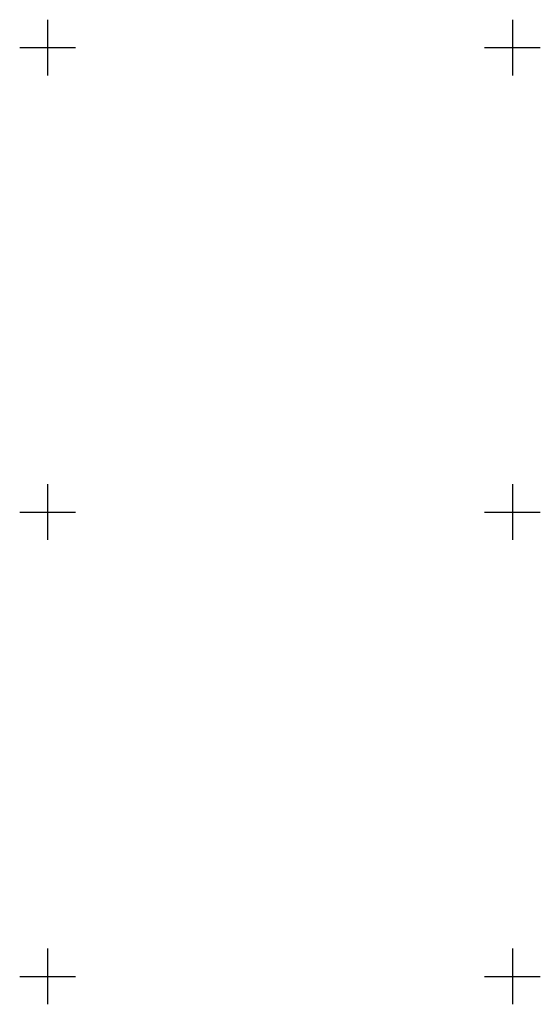
# Model space of a CAD drawing. Units: millimetres. Extents: x 420794 to 421406, y 2526479 to 2527006.
# Drawn here: x 421294 to 421406, y 2526794 to 2527006 of the extents above; entities that cross this region are included whole.
import ezdxf

# ---------------------------------------------------------------- set-up
doc = ezdxf.new("R2010")
doc.units = ezdxf.units.MM
doc.header["$LTSCALE"] = 20
doc.layers.add('CVL_RETUTM', color=8, linetype='Continuous')

msp = doc.modelspace()

# ---------------------------------------------------------------- linework, layer by layer
at = {"layer": 'CVL_RETUTM', "color": 8, "linetype": 'Continuous'}
for p, q in [((421300, 2527006), (421300, 2526994)), ((421400, 2527006), (421400, 2526994)), ((421294, 2527000), (421306, 2527000)), ((421394, 2527000), (421406, 2527000)), ((421300, 2526906), (421300, 2526894)), ((421400, 2526906), (421400, 2526894)), ((421294, 2526900), (421306, 2526900)), ((421394, 2526900), (421406, 2526900)), ((421300, 2526806), (421300, 2526794)), ((421400, 2526806), (421400, 2526794)), ((421294, 2526800), (421306, 2526800)), ((421394, 2526800), (421406, 2526800))]:
    msp.add_line(p, q, dxfattribs=at)

doc.saveas('drawing.dxf')
